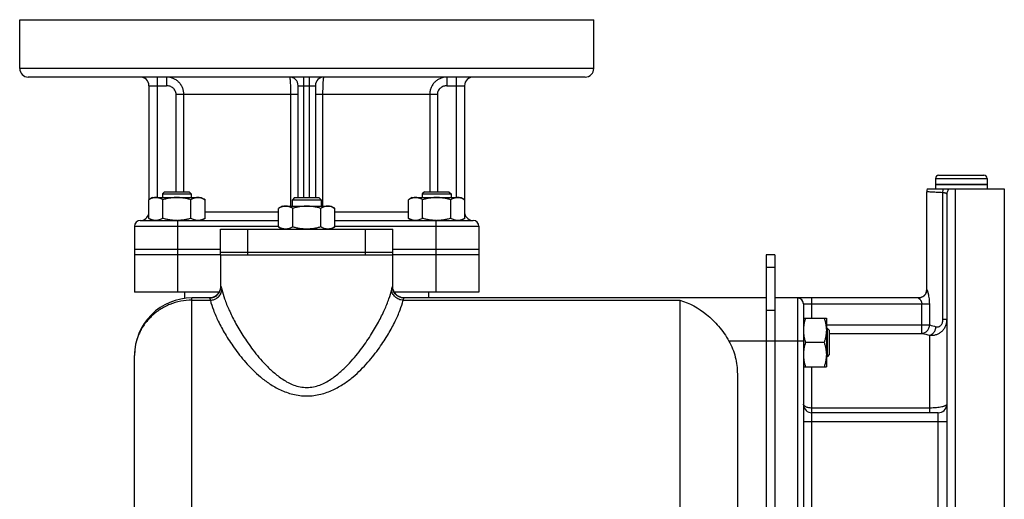
# Model space of a CAD drawing. Units: millimetres. Extents: x -1996 to 1924, y -587 to 1134.
# Drawn here: x 925 to 1268, y 341 to 509 of the extents above; entities that cross this region are included whole.
import ezdxf

# ---------------------------------------------------------------- set-up
doc = ezdxf.new("R2010")
doc.units = ezdxf.units.MM
doc.header["$LTSCALE"] = 19.36
doc.layers.get('0').update_dxf_attribs({"linetype": 'CONTINUOUS'})
doc.layers.add('02___PRT_ALL_AXES', color=7, linetype='CONTINUOUS')
doc.layers.add('3_ALL_AXES', color=7, linetype='CONTINUOUS')

msp = doc.modelspace()

# ---------------------------------------------------------------- linework, layer by layer
at = {"color": 9, "linetype": 'CONTINUOUS'}
for p, q in [((1243.79, 453.27), (1261.79, 453.27)), ((979.79, 436.57), (979.79, 413.57)), ((1069.79, 436.57), (1069.79, 413.57)), ((1187.79, 422.18), (1184.79, 422.18)), ((994.79, 415.57), (994.87, 415.57)), ((1054.7, 415.57), (1054.79, 415.57)), ((984.79, 44.57), (984.79, 411.57)), ((984.79, 410.8), (991.21, 410.8)), ((1058.36, 410.8), (1154.79, 410.8)), ((1154.79, 410.8), (1154.79, 44.57)), ((1187.79, 407.18), (1184.79, 407.18)), ((1195.79, 396.57), (1171.84, 396.57))]:
    msp.add_line(p, q, dxfattribs=at)
at = {"color": 7, "linetype": 'CONTINUOUS'}
for p, q in [((1243.79, 453.27), (1243.79, 451.07)), ((1244.89, 454.37), (1260.69, 454.37)), ((1261.79, 453.27), (1261.79, 451.07)), ((1243.79, 451.07), (1261.79, 451.07)), ((971.03, 446.57), (969.72, 445.81)), ((971.03, 446.57), (988.03, 446.57)), ((975.28, 448.57), (974.53, 447.82)), ((974.53, 447.82), (984.53, 447.82)), ((974.53, 447.82), (974.53, 446.57)), ((975.28, 448.57), (983.78, 448.57)), ((983.78, 448.57), (984.53, 447.82)), ((984.53, 447.82), (984.53, 446.57)), ((988.03, 446.57), (989.35, 445.81)), ((1020.54, 446.57), (1019.79, 445.82)), ((1020.54, 446.57), (1029.04, 446.57)), ((1029.04, 446.57), (1029.79, 445.82)), ((1061.54, 446.57), (1060.23, 445.81)), ((1061.54, 446.57), (1078.54, 446.57)), ((1065.79, 448.57), (1065.04, 447.82)), ((1065.04, 447.82), (1075.04, 447.82)), ((1065.04, 447.82), (1065.04, 446.57)), ((1065.79, 448.57), (1074.29, 448.57)), ((1074.29, 448.57), (1075.04, 447.82)), ((1075.04, 447.82), (1075.04, 446.57)), ((1078.54, 446.57), (1079.86, 445.81)), ((969.72, 439.33), (969.72, 445.81)), ((974.62, 439.33), (974.62, 445.81)), ((984.44, 439.33), (984.44, 445.81)), ((989.35, 439.33), (989.35, 445.81)), ((1016.29, 443.57), (1014.97, 442.81)), ((1014.97, 436.33), (1014.97, 442.81)), ((1016.29, 443.57), (1033.29, 443.57)), ((1019.79, 445.82), (1029.79, 445.82)), ((1019.79, 443.57), (1019.79, 445.82)), ((1019.88, 436.33), (1019.88, 442.81)), ((1029.69, 436.33), (1029.69, 442.81)), ((1029.79, 445.82), (1029.79, 443.57)), ((1033.29, 443.57), (1034.6, 442.81)), ((1034.6, 436.33), (1034.6, 442.81)), ((1060.23, 439.33), (1060.23, 445.81)), ((1065.13, 439.33), (1065.13, 445.81)), ((1074.95, 439.33), (1074.95, 445.81)), ((1079.86, 439.33), (1079.86, 445.81)), ((969.72, 439.33), (971.03, 438.57)), ((989.35, 439.33), (988.03, 438.57)), ((1060.23, 439.33), (1061.54, 438.57)), ((1079.86, 439.33), (1078.54, 438.57)), ((964.79, 436.57), (964.79, 413.57)), ((979.79, 438.57), (979.76, 438.57)), ((1014.97, 436.33), (1016.29, 435.57)), ((1034.6, 436.33), (1033.29, 435.57)), ((1084.79, 436.57), (1084.79, 413.57)), ((964.79, 428.57), (994.79, 428.57)), ((994.79, 426.57), (964.79, 426.57)), ((1054.79, 428.57), (1084.79, 428.57)), ((1084.79, 426.57), (1054.79, 426.57)), ((1187.79, 426.57), (1184.79, 426.57)), ((1184.79, 426.57), (1184.79, 291.57)), ((994.25, 413.57), (964.79, 413.57)), ((982.29, 411.4), (982.29, 413.57)), ((1084.79, 413.57), (1055.33, 413.57)), ((1067.29, 411.57), (1067.29, 413.57)), ((990.87, 411.57), (984.79, 411.57)), ((1058.79, 411.57), (1058.31, 411.6)), ((1184.79, 411.57), (1058.7, 411.57)), ((1195.79, 411.57), (1187.79, 411.57)), ((1197.79, 404.58), (1205.79, 404.58)), ((1205.79, 404.58), (1205.79, 387.58)), ((1206.04, 401.08), (1205.79, 401.08)), ((1206.79, 400.33), (1206.04, 401.08)), ((1206.04, 401.08), (1206.04, 391.08)), ((1206.79, 400.33), (1206.79, 391.83)), ((1205.03, 396.08), (1198.55, 396.08)), ((964.79, 261.43), (964.79, 391.57)), ((1206.04, 391.08), (1205.79, 391.08)), ((1206.79, 391.83), (1206.04, 391.08)), ((1174.79, 385.05), (1174.79, 83.17)), ((1197.79, 387.58), (1205.79, 387.58))]:
    msp.add_line(p, q, dxfattribs=at)
at = {"color": 3, "linetype": 'CONTINUOUS'}
msp.add_line((1187.79, 426.57), (1187.79, 291.57), dxfattribs=at)
at = {"color": 7, "linetype": 'CONTINUOUS'}
for points in [[(994.79, 415.57), (994.78, 415.44), (994.74, 414.97), (994.64, 414.5), (994.49, 414.06), (994.29, 413.63), (994.03, 413.23), (993.73, 412.86), (993.39, 412.53), (993.02, 412.25), (992.61, 412.01), (992.18, 411.82), (991.72, 411.68), (991.26, 411.6), (990.87, 411.57)], [(1058.31, 411.6), (1057.85, 411.68), (1057.4, 411.82), (1056.96, 412.01), (1056.56, 412.25), (1056.18, 412.53), (1055.84, 412.86), (1055.54, 413.23), (1055.29, 413.63), (1055.08, 414.06), (1054.93, 414.5), (1054.83, 414.97), (1054.79, 415.44), (1054.79, 415.57)]]:
    msp.add_lwpolyline(points, dxfattribs=at)
for centre, radius, start, end in [((1244.89, 453.27), 1.1, 90, 180), ((1260.69, 453.27), 1.1, 0, 90), ((979.53, 453.29), 14.72, 270.0004, 270.8932), ((1070.04, 453.32), 14.76, 269.0088, 269.2187), ((1070.04, 453.29), 14.72, 269.2185, 269.9998), ((984.79, 391.57), 20, 89.9879, 180)]:
    msp.add_arc(centre, radius, start, end, dxfattribs=at)
for points, knots in [([(972.17, 446.57), (972.07, 446.57), (971.86, 446.56), (971.55, 446.52), (971.24, 446.46), (970.82, 446.34), (970.31, 446.13), (969.91, 445.92), (969.72, 445.81)], [0, 0, 0, 0, 0.119944, 0.240516, 0.36228, 0.485687, 0.738449, 1, 1, 1, 1]), ([(974.62, 445.81), (974.43, 445.92), (974.03, 446.13), (973.52, 446.34), (973.1, 446.46), (972.79, 446.52), (972.48, 446.56), (972.27, 446.57), (972.17, 446.57)], [0, 0, 0, 0, 0.26155, 0.514311, 0.637719, 0.759483, 0.880056, 1, 1, 1, 1]), ([(979.53, 446.57), (979.12, 446.57), (978.29, 446.53), (977.05, 446.38), (975.83, 446.14), (975.02, 445.92), (974.62, 445.81)], [0, 0, 0, 0, 0.249984, 0.499977, 0.749982, 1, 1, 1, 1]), ([(984.44, 445.81), (984.04, 445.92), (983.24, 446.14), (982.01, 446.38), (980.78, 446.53), (979.95, 446.57), (979.53, 446.57)], [0, 0, 0, 0, 0.250017, 0.500021, 0.750014, 1, 1, 1, 1]), ([(986.89, 446.57), (986.79, 446.57), (986.58, 446.56), (986.27, 446.52), (985.96, 446.46), (985.54, 446.34), (985.03, 446.13), (984.64, 445.92), (984.44, 445.81)], [0, 0, 0, 0, 0.119944, 0.240516, 0.36228, 0.485687, 0.738449, 1, 1, 1, 1]), ([(989.35, 445.81), (989.15, 445.92), (988.76, 446.13), (988.24, 446.34), (987.83, 446.46), (987.52, 446.52), (987.21, 446.56), (987, 446.57), (986.89, 446.57)], [0, 0, 0, 0, 0.26155, 0.514311, 0.637719, 0.759483, 0.880056, 1, 1, 1, 1]), ([(1062.68, 446.57), (1062.58, 446.57), (1062.37, 446.56), (1062.06, 446.52), (1061.75, 446.46), (1061.33, 446.34), (1060.82, 446.13), (1060.42, 445.92), (1060.23, 445.81)], [0, 0, 0, 0, 0.119944, 0.240516, 0.36228, 0.485687, 0.738449, 1, 1, 1, 1]), ([(1065.13, 445.81), (1064.94, 445.92), (1064.54, 446.13), (1064.03, 446.34), (1063.61, 446.46), (1063.3, 446.52), (1062.99, 446.56), (1062.78, 446.57), (1062.68, 446.57)], [0, 0, 0, 0, 0.26155, 0.514311, 0.637719, 0.759483, 0.880056, 1, 1, 1, 1]), ([(1070.04, 446.57), (1069.63, 446.57), (1068.8, 446.53), (1067.56, 446.38), (1066.34, 446.14), (1065.53, 445.92), (1065.13, 445.81)], [0, 0, 0, 0, 0.249984, 0.499977, 0.749982, 1, 1, 1, 1]), ([(1074.95, 445.81), (1074.55, 445.92), (1073.75, 446.14), (1072.52, 446.38), (1071.29, 446.53), (1070.46, 446.57), (1070.04, 446.57)], [0, 0, 0, 0, 0.250017, 0.500021, 0.750014, 1, 1, 1, 1]), ([(1077.4, 446.57), (1077.3, 446.57), (1077.09, 446.56), (1076.78, 446.52), (1076.47, 446.46), (1076.05, 446.34), (1075.54, 446.13), (1075.15, 445.92), (1074.95, 445.81)], [0, 0, 0, 0, 0.119944, 0.240516, 0.36228, 0.485687, 0.738449, 1, 1, 1, 1]), ([(1079.86, 445.81), (1079.66, 445.92), (1079.27, 446.13), (1078.75, 446.34), (1078.34, 446.46), (1078.03, 446.52), (1077.71, 446.56), (1077.51, 446.57), (1077.4, 446.57)], [0, 0, 0, 0, 0.26155, 0.514311, 0.637719, 0.759483, 0.880056, 1, 1, 1, 1]), ([(1017.43, 443.57), (1017.32, 443.57), (1017.11, 443.56), (1016.8, 443.52), (1016.49, 443.46), (1016.08, 443.34), (1015.56, 443.13), (1015.17, 442.92), (1014.97, 442.81)], [0, 0, 0, 0, 0.119944, 0.240516, 0.36228, 0.485687, 0.738449, 1, 1, 1, 1]), ([(1019.88, 442.81), (1019.68, 442.92), (1019.29, 443.13), (1018.77, 443.34), (1018.36, 443.46), (1018.05, 443.52), (1017.74, 443.56), (1017.53, 443.57), (1017.43, 443.57)], [0, 0, 0, 0, 0.26155, 0.514311, 0.637719, 0.759483, 0.880056, 1, 1, 1, 1]), ([(1024.79, 443.57), (1024.37, 443.57), (1023.54, 443.53), (1022.3, 443.38), (1021.08, 443.14), (1020.28, 442.92), (1019.88, 442.81)], [0, 0, 0, 0, 0.249984, 0.499977, 0.749982, 1, 1, 1, 1]), ([(1029.69, 442.81), (1029.3, 442.92), (1028.49, 443.14), (1027.27, 443.38), (1026.03, 443.53), (1025.2, 443.57), (1024.79, 443.57)], [0, 0, 0, 0, 0.250017, 0.500021, 0.750014, 1, 1, 1, 1]), ([(1032.15, 443.57), (1032.04, 443.57), (1031.84, 443.56), (1031.52, 443.52), (1031.21, 443.46), (1030.8, 443.34), (1030.28, 443.13), (1029.89, 442.92), (1029.69, 442.81)], [0, 0, 0, 0, 0.119944, 0.240516, 0.36228, 0.485687, 0.738449, 1, 1, 1, 1]), ([(1034.6, 442.81), (1034.41, 442.92), (1034.01, 443.13), (1033.5, 443.34), (1033.08, 443.46), (1032.77, 443.52), (1032.46, 443.56), (1032.25, 443.57), (1032.15, 443.57)], [0, 0, 0, 0, 0.26155, 0.514311, 0.637719, 0.759483, 0.880056, 1, 1, 1, 1]), ([(972.17, 438.57), (972.07, 438.57), (971.86, 438.58), (971.55, 438.62), (971.24, 438.68), (970.82, 438.8), (970.31, 439.01), (969.91, 439.21), (969.72, 439.33)], [0, 0, 0, 0, 0.119944, 0.240516, 0.36228, 0.485687, 0.738449, 1, 1, 1, 1]), ([(974.62, 439.33), (974.43, 439.21), (974.03, 439.01), (973.52, 438.8), (973.1, 438.68), (972.79, 438.62), (972.48, 438.58), (972.27, 438.57), (972.17, 438.57)], [0, 0, 0, 0, 0.26155, 0.514311, 0.637719, 0.759483, 0.880056, 1, 1, 1, 1]), ([(979.53, 438.57), (979.12, 438.57), (978.29, 438.6), (977.05, 438.76), (975.83, 439), (975.02, 439.21), (974.62, 439.33)], [0, 0, 0, 0, 0.249984, 0.499977, 0.749982, 1, 1, 1, 1]), ([(984.44, 439.33), (984.06, 439.22), (983.3, 439.02), (982.14, 438.78), (980.97, 438.62), (980.18, 438.58), (979.79, 438.57)], [0, 0, 0, 0, 0.250013, 0.500017, 0.750011, 1, 1, 1, 1]), ([(986.89, 438.57), (986.79, 438.57), (986.58, 438.58), (986.27, 438.62), (985.96, 438.68), (985.54, 438.8), (985.03, 439.01), (984.64, 439.21), (984.44, 439.33)], [0, 0, 0, 0, 0.119944, 0.240516, 0.36228, 0.485687, 0.738449, 1, 1, 1, 1]), ([(989.35, 439.33), (989.15, 439.21), (988.76, 439.01), (988.24, 438.8), (987.83, 438.68), (987.52, 438.62), (987.21, 438.58), (987, 438.57), (986.89, 438.57)], [0, 0, 0, 0, 0.26155, 0.514311, 0.637719, 0.759483, 0.880056, 1, 1, 1, 1]), ([(1062.68, 438.57), (1062.58, 438.57), (1062.37, 438.58), (1062.06, 438.62), (1061.75, 438.68), (1061.33, 438.8), (1060.82, 439.01), (1060.42, 439.21), (1060.23, 439.33)], [0, 0, 0, 0, 0.119944, 0.240516, 0.36228, 0.485687, 0.738449, 1, 1, 1, 1]), ([(1065.13, 439.33), (1064.94, 439.21), (1064.54, 439.01), (1064.03, 438.8), (1063.61, 438.68), (1063.3, 438.62), (1062.99, 438.58), (1062.78, 438.57), (1062.68, 438.57)], [0, 0, 0, 0, 0.26155, 0.514311, 0.637719, 0.759483, 0.880056, 1, 1, 1, 1]), ([(1069.79, 438.57), (1069.39, 438.58), (1068.61, 438.62), (1067.43, 438.78), (1066.27, 439.02), (1065.51, 439.22), (1065.13, 439.33)], [0, 0, 0, 0, 0.249987, 0.499981, 0.749985, 1, 1, 1, 1]), ([(1074.95, 439.33), (1074.55, 439.21), (1073.75, 439), (1072.52, 438.76), (1071.29, 438.6), (1070.46, 438.57), (1070.04, 438.57)], [0, 0, 0, 0, 0.250017, 0.500021, 0.750014, 1, 1, 1, 1]), ([(1077.4, 438.57), (1077.3, 438.57), (1077.09, 438.58), (1076.78, 438.62), (1076.47, 438.68), (1076.05, 438.8), (1075.54, 439.01), (1075.15, 439.21), (1074.95, 439.33)], [0, 0, 0, 0, 0.119944, 0.240516, 0.36228, 0.485687, 0.738449, 1, 1, 1, 1]), ([(1079.86, 439.33), (1079.66, 439.21), (1079.27, 439.01), (1078.75, 438.8), (1078.34, 438.68), (1078.03, 438.62), (1077.71, 438.58), (1077.51, 438.57), (1077.4, 438.57)], [0, 0, 0, 0, 0.26155, 0.514311, 0.637719, 0.759483, 0.880056, 1, 1, 1, 1]), ([(1017.43, 435.57), (1017.32, 435.57), (1017.11, 435.58), (1016.8, 435.62), (1016.49, 435.68), (1016.08, 435.8), (1015.56, 436.01), (1015.17, 436.21), (1014.97, 436.33)], [0, 0, 0, 0, 0.119944, 0.240516, 0.36228, 0.485687, 0.738449, 1, 1, 1, 1]), ([(1019.88, 436.33), (1019.68, 436.21), (1019.29, 436.01), (1018.77, 435.8), (1018.36, 435.68), (1018.05, 435.62), (1017.74, 435.58), (1017.53, 435.57), (1017.43, 435.57)], [0, 0, 0, 0, 0.26155, 0.514311, 0.637719, 0.759483, 0.880056, 1, 1, 1, 1]), ([(1024.79, 435.57), (1024.37, 435.57), (1023.54, 435.6), (1022.3, 435.76), (1021.08, 436), (1020.28, 436.21), (1019.88, 436.33)], [0, 0, 0, 0, 0.249984, 0.499977, 0.749982, 1, 1, 1, 1]), ([(1029.69, 436.33), (1029.3, 436.21), (1028.49, 436), (1027.27, 435.76), (1026.03, 435.6), (1025.2, 435.57), (1024.79, 435.57)], [0, 0, 0, 0, 0.250017, 0.500021, 0.750014, 1, 1, 1, 1]), ([(1032.15, 435.57), (1032.04, 435.57), (1031.84, 435.58), (1031.52, 435.62), (1031.21, 435.68), (1030.8, 435.8), (1030.28, 436.01), (1029.89, 436.21), (1029.69, 436.33)], [0, 0, 0, 0, 0.119944, 0.240516, 0.36228, 0.485687, 0.738449, 1, 1, 1, 1]), ([(1034.6, 436.33), (1034.41, 436.21), (1034.01, 436.01), (1033.5, 435.8), (1033.08, 435.68), (1032.77, 435.62), (1032.46, 435.58), (1032.25, 435.57), (1032.15, 435.57)], [0, 0, 0, 0, 0.26155, 0.514311, 0.637719, 0.759483, 0.880056, 1, 1, 1, 1]), ([(1154.79, 410.8), (1158.14, 409.83), (1163.06, 407.03), (1168.46, 401.74), (1170.82, 398.39), (1171.84, 396.57)], [0, 0, 0, 0, 0.462448, 0.72335, 1, 1, 1, 1]), ([(1198.55, 404.58), (1198.43, 404.23), (1198.22, 403.54), (1197.98, 402.48), (1197.82, 401.41), (1197.79, 400.69), (1197.79, 400.33)], [0, 0, 0, 0, 0.251423, 0.501757, 0.751155, 1, 1, 1, 1]), ([(1205.03, 404.58), (1205.14, 404.23), (1205.35, 403.54), (1205.6, 402.48), (1205.75, 401.41), (1205.79, 400.69), (1205.79, 400.33)], [0, 0, 0, 0, 0.251423, 0.501757, 0.751155, 1, 1, 1, 1]), ([(1197.79, 400.33), (1197.79, 399.97), (1197.82, 399.25), (1197.98, 398.17), (1198.22, 397.11), (1198.43, 396.42), (1198.55, 396.08)], [0, 0, 0, 0, 0.248843, 0.498242, 0.748576, 1, 1, 1, 1]), ([(1205.79, 400.33), (1205.79, 399.97), (1205.75, 399.25), (1205.6, 398.17), (1205.35, 397.11), (1205.14, 396.42), (1205.03, 396.08)], [0, 0, 0, 0, 0.248843, 0.498242, 0.748576, 1, 1, 1, 1]), ([(1171.84, 396.57), (1172.82, 394.83), (1174.3, 391.06), (1174.79, 387.05), (1174.79, 385.05)], [0, 0, 0, 0, 0.499928, 1, 1, 1, 1]), ([(1198.55, 396.08), (1198.43, 395.73), (1198.22, 395.04), (1197.98, 393.98), (1197.82, 392.91), (1197.79, 392.19), (1197.79, 391.83)], [0, 0, 0, 0, 0.251423, 0.501757, 0.751155, 1, 1, 1, 1]), ([(1205.03, 396.08), (1205.14, 395.73), (1205.35, 395.04), (1205.6, 393.98), (1205.75, 392.91), (1205.79, 392.19), (1205.79, 391.83)], [0, 0, 0, 0, 0.251423, 0.501757, 0.751155, 1, 1, 1, 1]), ([(1197.79, 391.83), (1197.79, 391.47), (1197.82, 390.75), (1197.98, 389.67), (1198.22, 388.61), (1198.43, 387.92), (1198.55, 387.58)], [0, 0, 0, 0, 0.248843, 0.498242, 0.748576, 1, 1, 1, 1]), ([(1205.79, 391.83), (1205.79, 391.47), (1205.75, 390.75), (1205.6, 389.67), (1205.35, 388.61), (1205.14, 387.92), (1205.03, 387.58)], [0, 0, 0, 0, 0.248843, 0.498242, 0.748576, 1, 1, 1, 1])]:
    msp.add_open_spline(points, degree=3, knots=knots, dxfattribs=at)
at = {"color": 9, "linetype": 'CONTINUOUS'}
for points, knots in [([(990.87, 411.57), (991.39, 411.57), (992.44, 411.78), (993.77, 412.67), (994.66, 414), (994.87, 415.05), (994.87, 415.57)], [0, 0, 0, 0, 0.249931, 0.499902, 0.749931, 1, 1, 1, 1]), ([(994.87, 415.57), (994.88, 415.57), (994.91, 415.55), (994.95, 415.47), (995.02, 415.28), (995.11, 414.98), (995.17, 414.73), (995.2, 414.59)], [0, 0, 0, 0, 0.030494, 0.084302, 0.275309, 0.58118, 1, 1, 1, 1]), ([(1054.38, 414.59), (1054.41, 414.73), (1054.47, 414.98), (1054.55, 415.28), (1054.62, 415.47), (1054.67, 415.55), (1054.69, 415.57), (1054.7, 415.57)], [0, 0, 0, 0, 0.41882, 0.724691, 0.915699, 0.969507, 1, 1, 1, 1]), ([(1058.7, 411.57), (1058.18, 411.57), (1057.13, 411.78), (1055.8, 412.67), (1054.91, 414), (1054.7, 415.05), (1054.7, 415.57)], [0, 0, 0, 0, 0.249931, 0.499902, 0.749931, 1, 1, 1, 1]), ([(991.21, 410.8), (991.72, 410.81), (992.75, 411.02), (994.05, 411.86), (994.95, 413.11), (995.18, 414.1), (995.2, 414.59)], [0, 0, 0, 0, 0.254831, 0.507954, 0.756463, 1, 1, 1, 1]), ([(995.2, 414.59), (995.45, 413.47), (996.18, 411.05), (997.73, 407.24), (999.86, 402.97), (1002.62, 398.27), (1005.45, 394.18), (1008.16, 390.8), (1010.53, 388.17), (1013.26, 385.56), (1015.87, 383.53), (1018.26, 382.1), (1020.27, 381.18), (1022.46, 380.54), (1024.01, 380.38), (1024.79, 380.38)], [0, 0, 0, 0, 0.072596, 0.159096, 0.259572, 0.374103, 0.503082, 0.573338, 0.64779, 0.726914, 0.811452, 0.856127, 0.902552, 0.950691, 1, 1, 1, 1]), ([(1024.79, 380.38), (1025.57, 380.38), (1027.11, 380.54), (1029.31, 381.18), (1031.32, 382.1), (1033.7, 383.53), (1036.32, 385.56), (1039.04, 388.17), (1041.42, 390.8), (1044.12, 394.18), (1046.96, 398.27), (1049.72, 402.97), (1051.84, 407.24), (1053.39, 411.05), (1054.12, 413.47), (1054.38, 414.59)], [0, 0, 0, 0, 0.049316, 0.097461, 0.143894, 0.18857, 0.273108, 0.352229, 0.426678, 0.496931, 0.625904, 0.740432, 0.840907, 0.927406, 1, 1, 1, 1]), ([(1058.36, 410.8), (1057.85, 410.81), (1056.83, 411.02), (1055.52, 411.86), (1054.62, 413.11), (1054.39, 414.1), (1054.38, 414.59)], [0, 0, 0, 0, 0.254831, 0.507954, 0.756463, 1, 1, 1, 1]), ([(984.79, 410.8), (983.48, 410.8), (980.87, 410.55), (977.09, 409.45), (973.61, 407.66), (970.56, 405.25), (968.06, 402.32), (966.19, 398.98), (965.05, 395.35), (964.79, 392.82), (964.79, 391.57)], [0, 0, 0, 0, 0.127467, 0.254603, 0.38104, 0.506593, 0.631151, 0.754756, 0.877617, 1, 1, 1, 1]), ([(990.87, 411.57), (990.89, 411.57), (990.94, 411.52), (990.99, 411.42), (991.07, 411.25), (991.11, 411.11), (991.14, 411.03)], [0, 0, 0, 0, 0.099024, 0.292956, 0.593012, 1, 1, 1, 1]), ([(991.14, 411.03), (991.14, 411.01), (991.17, 410.93), (991.19, 410.86), (991.21, 410.8)], [0, 0, 0, 0, 0.234217, 1, 1, 1, 1]), ([(991.21, 410.8), (991.48, 409.64), (992.29, 407.14), (994.02, 403.22), (996.41, 398.81), (999.53, 394), (1003.54, 388.89), (1007.74, 384.69), (1011.88, 381.56), (1015.63, 379.41), (1019.98, 377.83), (1023.16, 377.44), (1024.79, 377.43)], [0, 0, 0, 0, 0.071106, 0.156621, 0.256528, 0.370797, 0.499767, 0.644855, 0.724644, 0.81031, 0.902545, 1, 1, 1, 1]), ([(1024.79, 377.43), (1026.41, 377.44), (1029.6, 377.83), (1033.94, 379.41), (1037.69, 381.56), (1041.84, 384.69), (1046.03, 388.89), (1050.04, 394), (1053.17, 398.81), (1055.55, 403.22), (1057.28, 407.14), (1058.09, 409.64), (1058.36, 410.8)], [0, 0, 0, 0, 0.097465, 0.189705, 0.275374, 0.355163, 0.500248, 0.629211, 0.743477, 0.843383, 0.928897, 1, 1, 1, 1]), ([(1058.36, 410.8), (1058.4, 410.91), (1058.46, 411.1), (1058.55, 411.35), (1058.62, 411.49), (1058.67, 411.57), (1058.7, 411.57)], [0, 0, 0, 0, 0.412096, 0.715205, 0.90832, 1, 1, 1, 1])]:
    msp.add_open_spline(points, degree=3, knots=knots, dxfattribs=at)
at = {"layer": '02___PRT_ALL_AXES', "color": 7, "linetype": 'CONTINUOUS'}
for p, q in [((924.79, 508.57), (1124.79, 508.57)), ((924.79, 491.57), (924.79, 508.57)), ((1124.79, 491.57), (1124.79, 508.57)), ((1121.79, 488.57), (927.79, 488.57)), ((969.79, 485.57), (969.79, 445.85)), ((1021.79, 446.57), (1021.79, 485.57)), ((1027.79, 485.57), (1027.79, 446.57)), ((1079.79, 485.57), (1079.79, 445.85)), ((1240.96, 449.57), (1267.79, 449.57)), ((1267.79, 449.57), (1267.79, 251.57)), ((1240.79, 414.57), (1240.79, 448.57)), ((1247.79, 447.73), (1247.79, 254.57)), ((966.79, 438.57), (1014.97, 438.57)), ((1034.6, 438.57), (1082.79, 438.57)), ((994.79, 426.57), (995.17, 426.57)), ((994.79, 426.57), (994.79, 415.57)), ((1019.29, 426.57), (1030.29, 426.57)), ((1054.4, 426.57), (1054.79, 426.57)), ((1054.79, 415.57), (1054.79, 426.57)), ((1237.82, 411.57), (1195.79, 411.57)), ((1197.79, 409.57), (1197.79, 293.57)), ((1244.79, 371.57), (1200.79, 371.57))]:
    msp.add_line(p, q, dxfattribs=at)
at = {"layer": '02___PRT_ALL_AXES', "color": 9, "linetype": 'CONTINUOUS'}
for p, q in [((1124.79, 491.57), (924.79, 491.57)), ((972.79, 446.57), (972.79, 488.57)), ((975.93, 488.57), (975.93, 485.57)), ((1023.79, 446.57), (1023.79, 488.57)), ((1025.79, 446.57), (1025.79, 488.57)), ((1073.64, 488.57), (1073.64, 485.57)), ((1076.79, 488.57), (1076.79, 446.57)), ((969.79, 485.57), (975.93, 485.57)), ((1021.79, 485.57), (1027.79, 485.57)), ((1073.64, 485.57), (1079.79, 485.57)), ((979.27, 482.57), (1021.79, 482.57)), ((979.27, 448.57), (979.27, 482.57)), ((981.94, 448.57), (981.94, 482.57)), ((1019.14, 482.57), (1019.14, 443.57)), ((1027.79, 482.57), (1070.31, 482.57)), ((1030.43, 443.57), (1030.43, 482.57)), ((1067.63, 482.57), (1067.63, 448.57)), ((1070.31, 482.57), (1070.31, 448.57)), ((1250.79, 251.57), (1250.79, 449.57)), ((1246.39, 404.06), (1246.39, 448.27)), ((989.35, 441.57), (1014.97, 441.57)), ((1034.6, 441.57), (1060.23, 441.57)), ((964.79, 436.57), (1014.97, 436.57)), ((979.79, 438.57), (979.79, 436.57)), ((1034.6, 436.57), (1084.79, 436.57)), ((1069.79, 438.57), (1069.79, 436.57)), ((1240.79, 414.57), (1240.81, 414.57)), ((1195.79, 411.57), (1195.79, 291.57)), ((1197.79, 409.57), (1241.79, 409.57)), ((1200.79, 404.58), (1200.79, 411.57)), ((1239.04, 399.24), (1239.04, 409.57)), ((1241.79, 402.21), (1241.79, 409.57)), ((1205.79, 402.21), (1241.79, 402.21)), ((1247.79, 404.06), (1246.39, 404.06)), ((1206.79, 399.24), (1239.04, 399.24)), ((1241.79, 371.57), (1241.79, 398.6)), ((1197.79, 396.57), (1195.79, 396.57)), ((1200.79, 314.08), (1200.79, 387.58)), ((1241.79, 373.22), (1200.79, 373.22)), ((1244.79, 331.57), (1244.79, 371.57)), ((1197.79, 368.57), (1247.79, 368.57))]:
    msp.add_line(p, q, dxfattribs=at)
at = {"layer": '02___PRT_ALL_AXES', "color": 7, "linetype": 'CONTINUOUS'}
for centre, radius, start, end in [((927.79, 491.57), 3, 180, 270), ((1121.79, 491.57), 3, 270, 360), ((966.79, 485.57), 3, 0, 90), ((1018.79, 485.57), 3, 0, 90), ((1030.79, 485.57), 3, 90, 180), ((1082.79, 485.57), 3, 90, 180), ((1243.79, 448.57), 3, 160.5287, 180), ((966.79, 441.57), 3, 270, 347.713), ((1082.79, 441.57), 3, 192.287, 270), ((966.79, 436.57), 2, 90, 180), ((1082.79, 436.57), 2, 0, 90), ((1237.79, 414.57), 3, 270.6374, 360), ((1195.79, 409.57), 2, 0, 90), ((1200.79, 374.57), 3, 183.3333, 270), ((1244.79, 374.57), 3, 270, 356.6667)]:
    msp.add_arc(centre, radius, start, end, dxfattribs=at)
at = {"layer": '02___PRT_ALL_AXES', "color": 9, "linetype": 'CONTINUOUS'}
for centre, radius, start, end in [((1250.74, 447.73), 2.96, 141.6622, 179.9742), ((1254.52, 439.71), 39.6, 251.2458, 254.5737), ((1254.39, 459.29), 61.98, 255.6623, 258.2696)]:
    msp.add_arc(centre, radius, start, end, dxfattribs=at)
for points, knots in [([(981.94, 482.57), (981.94, 482.97), (981.87, 483.76), (981.51, 484.91), (980.95, 485.95), (980.19, 486.87), (979.27, 487.61), (978.22, 488.16), (977.1, 488.49), (976.32, 488.57), (975.93, 488.57)], [0, 0, 0, 0, 0.126497, 0.252716, 0.378466, 0.503635, 0.628234, 0.752375, 0.876224, 1, 1, 1, 1]), ([(1018.79, 488.57), (1018.8, 488.57), (1018.82, 488.54), (1018.84, 488.5), (1018.85, 488.45), (1018.87, 488.38), (1018.89, 488.27), (1018.92, 488.1), (1018.95, 487.84), (1018.98, 487.54), (1019.01, 487.19), (1019.04, 486.64), (1019.08, 485.86), (1019.11, 484.84), (1019.13, 483.72), (1019.14, 482.96), (1019.14, 482.57)], [0, 0, 0, 0, 0.007242, 0.013799, 0.022563, 0.033579, 0.046852, 0.080106, 0.122091, 0.172449, 0.230718, 0.296353, 0.447185, 0.619221, 0.805871, 1, 1, 1, 1]), ([(1030.43, 482.57), (1030.43, 482.96), (1030.44, 483.72), (1030.46, 484.84), (1030.49, 485.86), (1030.53, 486.64), (1030.57, 487.19), (1030.59, 487.54), (1030.62, 487.84), (1030.65, 488.1), (1030.68, 488.27), (1030.7, 488.38), (1030.72, 488.45), (1030.74, 488.5), (1030.75, 488.54), (1030.77, 488.57), (1030.79, 488.57)], [0, 0, 0, 0, 0.194129, 0.380779, 0.552815, 0.703647, 0.769282, 0.827551, 0.877909, 0.919894, 0.953148, 0.966421, 0.977437, 0.986201, 0.992758, 1, 1, 1, 1]), ([(1073.64, 488.57), (1073.25, 488.57), (1072.47, 488.49), (1071.35, 488.16), (1070.31, 487.61), (1069.39, 486.87), (1068.63, 485.95), (1068.06, 484.91), (1067.71, 483.76), (1067.63, 482.97), (1067.63, 482.57)], [0, 0, 0, 0, 0.123776, 0.247625, 0.371766, 0.496365, 0.621534, 0.747284, 0.873503, 1, 1, 1, 1]), ([(979.27, 482.57), (979.27, 482.78), (979.22, 483.19), (979.01, 483.78), (978.67, 484.31), (978.09, 484.91), (977.17, 485.43), (976.34, 485.57), (975.93, 485.57)], [0, 0, 0, 0, 0.125198, 0.250399, 0.375624, 0.500867, 0.75036, 1, 1, 1, 1]), ([(1073.64, 485.57), (1073.23, 485.57), (1072.4, 485.43), (1071.48, 484.91), (1070.9, 484.31), (1070.57, 483.78), (1070.35, 483.19), (1070.31, 482.78), (1070.31, 482.57)], [0, 0, 0, 0, 0.24964, 0.499133, 0.624375, 0.749601, 0.874802, 1, 1, 1, 1]), ([(1246.39, 448.27), (1246.39, 448.38), (1246.42, 448.82), (1246.5, 449.25), (1246.59, 449.57)], [0, 0, 0, 0, 0.255067, 1, 1, 1, 1]), ([(1246.39, 448.27), (1245.61, 448.3), (1244.51, 448.35), (1243.14, 448.42), (1242.34, 448.47), (1241.69, 448.51), (1241.27, 448.54), (1241.02, 448.55), (1240.89, 448.56), (1240.82, 448.57), (1240.79, 448.57)], [0, 0, 0, 0, 0.415685, 0.588108, 0.733139, 0.84845, 0.932183, 0.961763, 0.982976, 1, 1, 1, 1]), ([(1247.79, 447.73), (1247.79, 447.77), (1247.77, 447.84), (1247.69, 447.93), (1247.57, 448.01), (1247.41, 448.08), (1247.21, 448.14), (1246.96, 448.19), (1246.69, 448.24), (1246.49, 448.26), (1246.39, 448.27)], [0, 0, 0, 0, 0.06196, 0.133049, 0.222, 0.332929, 0.467104, 0.624117, 0.802513, 1, 1, 1, 1]), ([(1240.81, 414.57), (1240.81, 414.37), (1240.77, 413.98), (1240.55, 413.23), (1239.99, 412.39), (1239.16, 411.84), (1238.41, 411.61), (1238.02, 411.57), (1237.82, 411.57)], [0, 0, 0, 0, 0.125442, 0.250855, 0.500359, 0.749651, 0.874831, 1, 1, 1, 1]), ([(1241.79, 409.57), (1241.79, 409.87), (1241.77, 410.46), (1241.69, 411.32), (1241.56, 412.14), (1241.43, 412.78), (1241.31, 413.25), (1241.22, 413.56), (1241.14, 413.84), (1241.05, 414.09), (1240.98, 414.28), (1240.92, 414.42), (1240.88, 414.5), (1240.85, 414.53), (1240.83, 414.56), (1240.82, 414.57), (1240.81, 414.57)], [0, 0, 0, 0, 0.173591, 0.343547, 0.506, 0.656442, 0.725449, 0.789191, 0.846658, 0.896716, 0.938124, 0.969644, 0.981362, 0.990262, 0.996361, 1, 1, 1, 1]), ([(1237.82, 411.57), (1237.84, 411.57), (1237.87, 411.56), (1237.93, 411.52), (1238, 411.47), (1238.12, 411.38), (1238.29, 411.22), (1238.49, 410.99), (1238.7, 410.7), (1238.88, 410.37), (1239.01, 409.99), (1239.04, 409.71), (1239.04, 409.57)], [0, 0, 0, 0, 0.018428, 0.046084, 0.08256, 0.126865, 0.234741, 0.362652, 0.505889, 0.66159, 0.827523, 1, 1, 1, 1]), ([(1239.04, 399.24), (1239.21, 399.24), (1239.57, 399.3), (1240.07, 399.49), (1240.54, 399.77), (1241.09, 400.27), (1241.61, 401.08), (1241.77, 401.84), (1241.79, 402.21)], [0, 0, 0, 0, 0.119213, 0.240249, 0.363418, 0.488715, 0.743245, 1, 1, 1, 1]), ([(1241.79, 398.6), (1242.15, 398.56), (1242.89, 398.55), (1243.98, 398.76), (1245.02, 399.19), (1245.96, 399.84), (1246.75, 400.7), (1247.34, 401.72), (1247.71, 402.86), (1247.79, 403.66), (1247.79, 404.06)], [0, 0, 0, 0, 0.119027, 0.239486, 0.361601, 0.485556, 0.611457, 0.739293, 0.868902, 1, 1, 1, 1]), ([(1241.79, 398.6), (1241.92, 398.62), (1242.2, 398.71), (1242.58, 398.92), (1242.94, 399.22), (1243.38, 399.72), (1243.79, 400.49), (1243.95, 401.18), (1243.99, 401.54)], [0, 0, 0, 0, 0.105851, 0.217687, 0.336204, 0.46126, 0.726106, 1, 1, 1, 1]), ([(1243.99, 401.54), (1244.12, 401.5), (1244.4, 401.46), (1244.83, 401.49), (1245.27, 401.66), (1245.67, 401.97), (1245.99, 402.4), (1246.3, 403.09), (1246.39, 403.67), (1246.39, 404.06)], [0, 0, 0, 0, 0.10137, 0.207133, 0.320282, 0.443104, 0.575278, 0.714159, 1, 1, 1, 1]), ([(1200.79, 373.22), (1200.59, 373.22), (1200.21, 373.23), (1199.65, 373.31), (1199.13, 373.43), (1198.68, 373.59), (1198.3, 373.79), (1198.02, 374.03), (1197.83, 374.28), (1197.79, 374.48), (1197.79, 374.57)], [0, 0, 0, 0, 0.165657, 0.326262, 0.47712, 0.614184, 0.734557, 0.83712, 0.923606, 1, 1, 1, 1]), ([(1247.79, 374.57), (1247.79, 374.53), (1247.76, 374.43), (1247.67, 374.31), (1247.53, 374.18), (1247.33, 374.06), (1247.08, 373.95), (1246.78, 373.83), (1246.44, 373.73), (1245.89, 373.59), (1245.11, 373.44), (1244.08, 373.31), (1242.96, 373.23), (1242.18, 373.22), (1241.79, 373.22)], [0, 0, 0, 0, 0.020053, 0.043716, 0.07307, 0.109101, 0.152179, 0.202346, 0.259431, 0.323116, 0.468445, 0.633776, 0.813222, 1, 1, 1, 1])]:
    msp.add_open_spline(points, degree=3, knots=knots, dxfattribs=at)
at = {"layer": '3_ALL_AXES', "color": 7, "linetype": 'CONTINUOUS'}
for p, q in [((1261.79, 451.07), (1243.79, 451.07)), ((1243.79, 451.07), (1243.79, 449.57)), ((1261.79, 451.07), (1261.79, 449.57)), ((994.79, 435.57), (1054.79, 435.57)), ((994.79, 426.57), (994.79, 435.57)), ((1054.79, 426.57), (1054.79, 435.57)), ((994.79, 427.57), (1054.79, 427.57)), ((994.79, 426.57), (994.89, 426.57)), ((995, 426.57), (1020.19, 426.57)), ((1029.38, 426.57), (1054.57, 426.57)), ((1054.68, 426.57), (1054.79, 426.57))]:
    msp.add_line(p, q, dxfattribs=at)
at = {"layer": '3_ALL_AXES', "color": 9, "linetype": 'CONTINUOUS'}
for p, q in [((1004.27, 427.57), (1004.27, 435.57)), ((1045.3, 427.57), (1045.3, 435.57)), ((1004.27, 426.57), (1004.27, 427.57)), ((1045.3, 426.57), (1045.3, 427.57))]:
    msp.add_line(p, q, dxfattribs=at)

doc.saveas('drawing.dxf')
